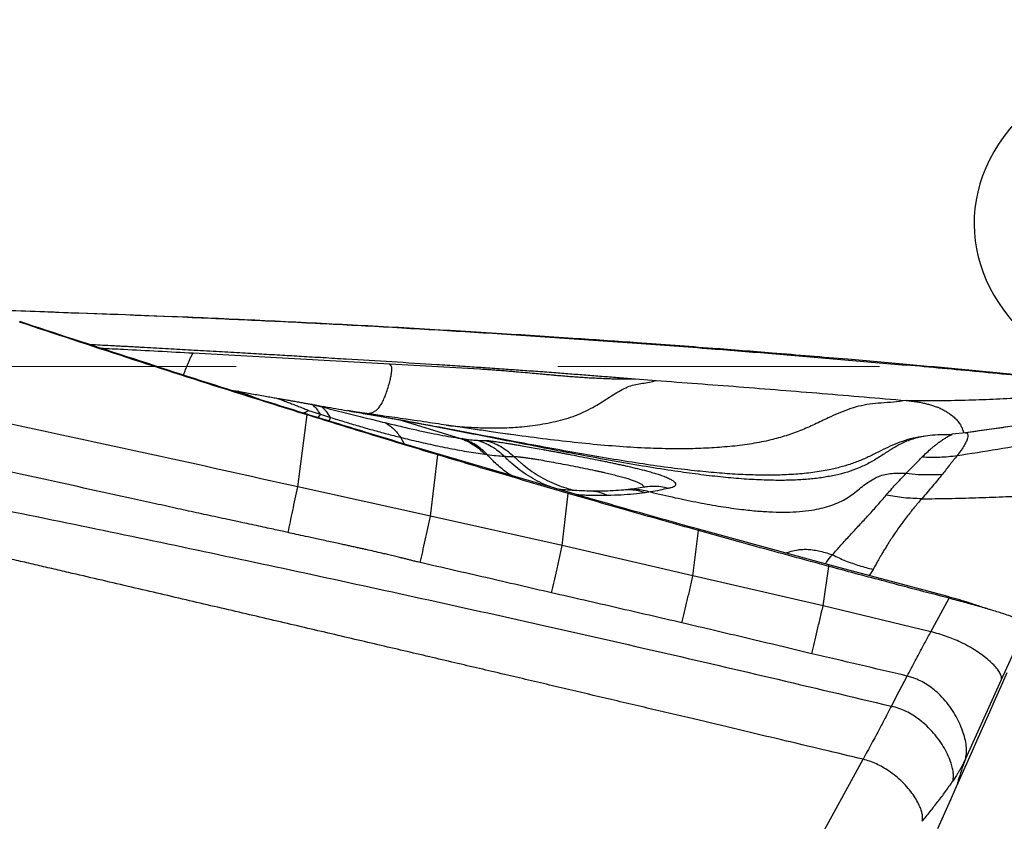
# Model space of a CAD drawing. Units: millimetres. Extents: x 15 to 204, y 6 to 291.
# Drawn here: x 61 to 69, y 214 to 220 of the extents above; entities that cross this region are included whole.
import ezdxf

# ---------------------------------------------------------------- set-up
doc = ezdxf.new("R2010")
doc.units = ezdxf.units.MM
doc.linetypes.add('CENTERX2', pattern=[20.32, 12.7, -2.54, 2.54, -2.54])
doc.layers.add('DÜNNE_LINIE', color=7, linetype='Continuous')
doc.styles.add('SLDTEXTSTYLE0', font='TXT', dxfattribs={"width": 0.75})
doc.dimstyles.new('SLDDIMSTYLE0', dxfattribs={"dimtxt": 3, "dimasz": 3, "dimexe": 0, "dimexo": 0.0625, "dimgap": 0.75, "dimtad": 1, "dimdec": 0, "dimrnd": 1e-09, "dimzin": 12, "dimdsep": 46, "dimtxsty": 'SLDTEXTSTYLE0', "dimsah": 1, "dimcen": 0.09, "dimadec": 0, "dimazin": 0, "dimtfac": 1, "dimtofl": 0, "dimtmove": 0, "dimatfit": 3, "dimfxl": 1, "dimtolj": 1, "dimtzin": 12, "dimarcsym": 0})

# ---------------------------------------------------------------- blocks, each defined once
blk = doc.blocks.new('*D4')
at = {"layer": 'DÜNNE_LINIE', "color": 7}
for p, q in [((51.2849, 218.4054), (51.2849, 180.7481)), ((91.2652, 201.7679), (91.2652, 180.7481)), ((51.2849, 181.7481), (91.2652, 181.7481))]:
    blk.add_line(p, q, dxfattribs=at)
for points in [[(51.2849, 181.7481), (54.2849, 180.9981), (54.2849, 182.4981)], [(91.2652, 181.7481), (88.2652, 182.4981), (88.2652, 180.9981)]]:
    blk.add_solid(points, dxfattribs=at)
at = {"layer": 'DÜNNE_LINIE', "color": 7, "insert": (69.0601, 185.6153), "char_height": 3, "attachment_point": 1, "style": 'SLDTEXTSTYLE0'}
blk.add_mtext('40', dxfattribs=at)

msp = doc.modelspace()

# ---------------------------------------------------------------- linework, layer by layer
at = {"color": 7, "linetype": 'Continuous', "lineweight": 30}
for p, q in [((64.9359, 217.948), (64.9381, 217.9512)), ((64.9359, 217.948), (66.005, 217.8747)), ((66.0077, 217.8796), (66.005, 217.8747)), ((62.5014, 217.7971), (64.0549, 217.712)), ((67.073, 217.7987), (67.0699, 217.7925)), ((67.0699, 217.7925), (68.1303, 217.7014)), ((64.0549, 217.712), (64.7656, 217.6712)), ((68.1341, 217.7087), (68.1303, 217.7014)), ((65.9936, 217.5919), (66.1565, 217.5796)), ((62.7879, 217.5059), (62.8531, 217.4944)), ((63.4423, 217.3891), (63.5176, 217.3706)), ((68.1311, 217.4218), (68.1768, 217.4214)), ((63.3274, 216.7388), (63.4008, 217.3079)), ((63.4008, 217.3079), (63.4005, 217.3131)), ((63.4122, 217.3436), (63.5062, 217.3141)), ((63.5062, 217.3141), (63.4863, 217.2866)), ((63.5062, 217.3141), (63.5854, 217.2885)), ((63.5762, 217.2588), (63.5854, 217.2885)), ((63.7366, 217.339), (63.7208, 217.3414)), ((63.7208, 217.3414), (63.803, 217.3285)), ((69.5833, 217.3051), (68.598, 217.1662)), ((64.1246, 217.2702), (64.6115, 217.1223)), ((64.1394, 217.1306), (64.1677, 217.0785)), ((64.6115, 217.1223), (64.627, 217.1201)), ((65.0308, 217.1503), (64.9698, 217.1588)), ((68.2691, 217.138), (68.2656, 217.1373)), ((68.2723, 217.1386), (68.267, 217.1377)), ((68.269, 217.1383), (68.267, 217.138)), ((68.6014, 217.1668), (68.494, 217.1568)), ((64.3754, 216.508), (64.432, 216.9924)), ((64.432, 216.9924), (64.4317, 216.9993)), ((65.462, 216.6969), (64.4317, 216.9993)), ((64.8039, 216.9968), (64.8217, 216.9945)), ((65.0341, 216.9796), (65.0905, 216.9276)), ((64.3754, 216.508), (63.3274, 216.7388)), ((65.3849, 216.7199), (65.3732, 216.7229)), ((65.4153, 216.2753), (65.4623, 216.6879)), ((65.4623, 216.6879), (65.462, 216.6969)), ((65.9381, 216.7181), (65.9012, 216.7144)), ((66.1111, 216.699), (66.0694, 216.6928)), ((65.4153, 216.2753), (64.3754, 216.508)), ((66.4478, 216.0361), (66.4916, 216.3943)), ((66.4916, 216.3943), (66.4913, 216.4046)), ((67.5195, 216.123), (66.4913, 216.4046)), ((66.4478, 216.0361), (65.4153, 216.2753)), ((67.4752, 215.7992), (67.52, 216.1115)), ((67.52, 216.1115), (67.5195, 216.123)), ((68.4709, 215.8719), (67.5195, 216.123)), ((67.4752, 215.7992), (66.4478, 216.0361)), ((67.87, 216.0877), (67.839, 216.0387)), ((68.3256, 215.5947), (67.4752, 215.7992)), ((68.3256, 215.5947), (68.4716, 215.8591)), ((68.4716, 215.8591), (68.4709, 215.8719)), ((68.884, 215.2177), (69.0826, 215.6552)), ((68.1865, 215.2307), (68.1377, 215.245)), ((68.5983, 214.5881), (68.884, 215.2177)), ((66.965, 213.0785), (67.7901, 214.5878))]:
    msp.add_line(p, q, dxfattribs=at)
at = {"color": 7, "linetype": 'Continuous', "lineweight": 30, "flags": 128}
msp.add_lwpolyline([(68.0139, 215.0068), (68.0758, 215.1259), (68.1377, 215.245)], dxfattribs=at)
at = {"color": 7, "linetype": 'Continuous', "lineweight": 30}
for centre, major_axis, ratio, start_param, end_param in [((70.7883, 218.8195), (2.1213, 0), 0.707107, 0, 4.133021), ((71.2463, 218.0271), (8.7982, 19.2391), 0.046131, 1.735657, 1.800664)]:
    msp.add_ellipse(centre, major_axis=major_axis, ratio=ratio, start_param=start_param, end_param=end_param, dxfattribs=at)
for points, knots in [([(60.8395, 218.14), (61.0399, 218.1332), (61.6414, 218.1127), (62.4339, 218.0816), (63.2168, 218.0455), (63.9812, 218.0067), (64.554, 217.9714), (64.9359, 217.948)], [0, 0, 0, 0, 0.146716, 0.440151, 0.580104, 0.720057, 1, 1, 1, 1]), ([(61.3538, 218.1214), (61.6814, 218.1103), (62.2261, 218.0918), (62.9873, 218.0581), (63.6378, 218.0262), (64.288, 217.9909), (64.7214, 217.9645), (64.9381, 217.9512)], [0, 0, 0, 0, 0.2740602, 0.4555331, 0.637006, 0.818503, 1, 1, 1, 1]), ([(63.4008, 217.3079), (63.2096, 217.3677), (62.7345, 217.5165), (61.9773, 217.7598), (61.4126, 217.9473), (61.1303, 218.0411)], [0, 0, 0, 0, 0.251875, 0.625923, 1, 1, 1, 1]), ([(63.4005, 217.3131), (63.2092, 217.3729), (62.7345, 217.5213), (61.9788, 217.7664), (61.4143, 217.9516), (61.132, 218.0442)], [0, 0, 0, 0, 0.252159, 0.626068, 1, 1, 1, 1]), ([(64.9381, 217.9512), (65.1376, 217.9385), (65.4942, 217.9158), (65.8507, 217.8906), (66.0077, 217.8796)], [0, 0, 0, 0, 0.559525, 1, 1, 1, 1]), ([(67.7901, 214.5878), (67.6848, 214.6129), (67.4702, 214.6641), (67.1419, 214.7423), (66.801, 214.8232), (66.4475, 214.907), (66.0814, 214.9935), (65.7103, 215.0811), (65.3347, 215.1697), (64.9549, 215.259), (64.564, 215.3509), (64.1619, 215.4452), (63.7486, 215.542), (63.3241, 215.6414), (62.8884, 215.7432), (62.4416, 215.8476), (61.9835, 215.9544), (61.6307, 216.0366), (61.3867, 216.0934), (61.2549, 216.1241), (61.1222, 216.155), (60.9886, 216.1861), (60.8542, 216.2174), (60.7254, 216.2473), (60.6063, 216.275), (60.3119, 216.3435), (59.8667, 216.447), (59.2669, 216.5864), (58.6976, 216.7186), (58.1284, 216.8508), (57.5566, 216.9835), (56.9804, 217.1172), (56.4143, 217.2488), (55.864, 217.3769), (55.3345, 217.5004), (54.8146, 217.6219), (54.3044, 217.7414), (53.9675, 217.8204), (53.8006, 217.8596)], [0, 0, 0, 0, 0.022593, 0.046083, 0.070471, 0.095756, 0.121939, 0.14902, 0.175375, 0.202528, 0.230478, 0.259227, 0.288774, 0.319118, 0.350261, 0.382201, 0.41494, 0.448476, 0.457838, 0.467261, 0.476744, 0.486287, 0.495891, 0.505555, 0.513903, 0.52142, 0.568668, 0.609344, 0.650019, 0.690694, 0.73137, 0.772592, 0.814203, 0.852731, 0.890575, 0.927734, 0.964209, 1, 1, 1, 1]), ([(53.8006, 217.8596), (54.1113, 217.8109), (54.7344, 217.7131), (55.6703, 217.5575), (56.6105, 217.3956), (57.3141, 217.2697), (57.7791, 217.1845), (58.0053, 217.1427), (58.2329, 217.1004), (58.4639, 217.057), (58.6981, 217.0127), (58.9356, 216.9674), (59.2451, 216.908), (59.6292, 216.8333), (60.0903, 216.7424), (60.7169, 216.6172), (61.4938, 216.4588), (62.4165, 216.2663), (63.3305, 216.0714), (64.2501, 215.8714), (65.1787, 215.6654), (66.1162, 215.453), (67.0625, 215.2336), (67.6957, 215.0826), (68.0139, 215.0068)], [0, 0, 0, 0, 0.065061, 0.130487, 0.196283, 0.262448, 0.278355, 0.294085, 0.310052, 0.326254, 0.342693, 0.359368, 0.376279, 0.407897, 0.440309, 0.473516, 0.540098, 0.604331, 0.668533, 0.733431, 0.799026, 0.865318, 0.932309, 1, 1, 1, 1]), ([(61.6787, 217.8652), (61.6819, 217.865), (61.7384, 217.8622), (61.8094, 217.8585), (61.8921, 217.8541), (61.9368, 217.8518), (61.9824, 217.8493), (62.0287, 217.8469), (62.0739, 217.8444), (62.1663, 217.8394), (62.3029, 217.8319), (62.4915, 217.8214), (62.6792, 217.8108), (62.8651, 217.8001), (63.0393, 217.7899), (63.2019, 217.7804), (63.3635, 217.7709), (63.5319, 217.761), (63.8887, 217.7397), (64.2153, 217.7197), (64.5076, 217.701), (64.588, 217.6958), (64.6651, 217.6907), (64.7383, 217.6859), (64.8089, 217.6811), (64.8816, 217.6762), (64.974, 217.6698), (65.0882, 217.6618), (65.2247, 217.652), (65.3603, 217.6419), (65.4917, 217.632), (65.6172, 217.6223), (65.7427, 217.6124), (65.8682, 217.6023), (65.9518, 217.5954), (65.9936, 217.5919)], [0, 0, 0, 0, 0.002231, 0.039202, 0.049354, 0.059701, 0.070243, 0.08098, 0.091912, 0.101598, 0.145218, 0.186836, 0.232586, 0.275641, 0.316002, 0.353669, 0.388642, 0.428309, 0.470669, 0.636658, 0.655286, 0.673913, 0.69254, 0.708921, 0.724821, 0.741663, 0.759449, 0.789128, 0.82111, 0.854385, 0.883504, 0.912626, 0.941749, 0.970874, 1, 1, 1, 1]), ([(61.7706, 217.8351), (61.8308, 217.8321), (62.0744, 217.8202), (62.318, 217.807), (62.5014, 217.7971)], [0, 0, 0, 0, 0.247018, 1, 1, 1, 1]), ([(66.005, 217.8747), (66.2009, 217.8602), (66.556, 217.8339), (66.9108, 217.8053), (67.0699, 217.7925)], [0, 0, 0, 0, 0.5518077, 1, 1, 1, 1]), ([(66.0077, 217.8796), (66.2064, 217.8651), (66.5616, 217.8393), (66.9166, 217.8111), (67.073, 217.7987)], [0, 0, 0, 0, 0.559565, 1, 1, 1, 1]), ([(62.4242, 217.6232), (62.4254, 217.6256), (62.4312, 217.6377), (62.4424, 217.6659), (62.4574, 217.7037), (62.4726, 217.7409), (62.4875, 217.7745), (62.4968, 217.7896), (62.5014, 217.7971)], [0, 0, 0, 0, 0.046803, 0.237163, 0.429849, 0.622383, 0.812629, 1, 1, 1, 1]), ([(67.073, 217.7987), (67.2717, 217.7825), (67.6255, 217.7536), (67.9791, 217.7224), (68.1341, 217.7087)], [0, 0, 0, 0, 0.561653, 1, 1, 1, 1]), ([(63.8616, 217.3192), (63.868, 217.3189), (63.8829, 217.3182), (63.9051, 217.3223), (63.9285, 217.3313), (63.9505, 217.3466), (63.9709, 217.3683), (63.9898, 217.3968), (64.0075, 217.4318), (64.0249, 217.4753), (64.0409, 217.5232), (64.0537, 217.5689), (64.0631, 217.6094), (64.0691, 217.643), (64.0712, 217.6673), (64.0702, 217.6823), (64.0668, 217.6905), (64.0616, 217.6979), (64.0571, 217.7073), (64.0549, 217.712)], [0, 0, 0, 0, 0.06784, 0.158759, 0.244473, 0.324914, 0.400212, 0.464542, 0.525532, 0.584144, 0.641416, 0.697741, 0.744133, 0.790502, 0.837923, 0.875297, 0.915054, 0.956835, 1, 1, 1, 1]), ([(64.7656, 217.6712), (64.7768, 217.6706), (64.8, 217.6691), (64.8362, 217.6667), (64.8749, 217.6639), (64.9161, 217.6607), (64.9599, 217.6572), (65.0062, 217.6533), (65.0608, 217.6486), (65.1242, 217.6429), (65.1914, 217.6369), (65.2516, 217.6314), (65.2954, 217.6275), (65.3255, 217.6248), (65.3437, 217.6231), (65.3551, 217.6221), (65.3608, 217.6216), (65.3627, 217.6214), (65.3635, 217.6214), (65.3638, 217.6213), (65.3639, 217.6213), (65.3639, 217.6213), (65.383, 217.6197), (65.4204, 217.6166), (65.4754, 217.6122), (65.5282, 217.6083), (65.5789, 217.6048), (65.6273, 217.6018), (65.677, 217.5991), (65.7281, 217.5966), (65.7809, 217.5946), (65.8292, 217.5932), (65.8731, 217.5924), (65.9024, 217.5921), (65.921, 217.592), (65.9291, 217.5919), (65.9371, 217.5919), (65.9452, 217.5919), (65.9562, 217.5919), (65.9688, 217.592), (65.9812, 217.592), (65.9886, 217.592), (65.9922, 217.592), (65.9932, 217.592), (65.9935, 217.5919), (65.9936, 217.5919)], [0, 0, 0, 0, 0.0272106, 0.0564987, 0.0878726, 0.1213392, 0.1569041, 0.1945723, 0.2343478, 0.2901929, 0.3495979, 0.3985694, 0.4371061, 0.4568235, 0.4719949, 0.4815851, 0.4846895, 0.4858396, 0.4863038, 0.4865, 0.4865847, 0.4866217, 0.4866506, 0.5330777, 0.5776832, 0.6204836, 0.6614974, 0.7007457, 0.7382529, 0.782106, 0.8250523, 0.8671432, 0.9002103, 0.9330097, 0.9396978, 0.9463835, 0.9530673, 0.9597492, 0.9664297, 0.9806728, 0.9910148, 0.9974561, 0.9992144, 0.9997285, 1, 1, 1, 1]), ([(69.8765, 217.5305), (69.6783, 217.5511), (69.2883, 217.5916), (68.7062, 217.6485), (68.3222, 217.6837), (68.1303, 217.7014)], [0, 0, 0, 0, 0.340709, 0.670351, 1, 1, 1, 1]), ([(68.1341, 217.7087), (68.4251, 217.6821), (69.0078, 217.629), (69.5899, 217.5696), (69.8812, 217.5398)], [0, 0, 0, 0, 0.499422, 1, 1, 1, 1]), ([(64.5012, 217.2266), (64.5123, 217.2252), (64.5719, 217.2179), (64.6794, 217.21), (64.8217, 217.2038), (64.9597, 217.2048), (65.0788, 217.212), (65.1792, 217.2231), (65.2618, 217.2356), (65.3429, 217.2513), (65.4232, 217.2705), (65.5027, 217.2953), (65.5815, 217.3278), (65.6534, 217.3643), (65.7181, 217.4027), (65.7762, 217.4403), (65.8334, 217.4769), (65.8896, 217.5095), (65.9446, 217.5354), (65.9977, 217.5504), (66.05, 217.5578), (66.1031, 217.5641), (66.1387, 217.5745), (66.1565, 217.5796)], [0, 0, 0, 0, 0.018926, 0.101687, 0.18116, 0.25695, 0.328856, 0.373738, 0.417473, 0.460297, 0.502609, 0.545308, 0.589413, 0.635587, 0.673582, 0.71304, 0.753472, 0.794447, 0.835725, 0.876624, 0.917857, 0.959028, 1, 1, 1, 1]), ([(66.1565, 217.5796), (66.3741, 217.5634), (66.8113, 217.5308), (67.4694, 217.4778), (67.9099, 217.4405), (68.1311, 217.4218)], [0, 0, 0, 0, 0.330502, 0.663861, 1, 1, 1, 1]), ([(68.1768, 217.4214), (68.2521, 217.4212), (68.403, 217.4208), (68.6257, 217.4252), (68.8454, 217.4331), (69.0613, 217.4451), (69.2731, 217.4608), (69.4801, 217.4803), (69.6823, 217.5032), (69.8116, 217.5214), (69.8765, 217.5305)], [0, 0, 0, 0, 0.123197, 0.246846, 0.370953, 0.495554, 0.620715, 0.7465, 0.872929, 1, 1, 1, 1]), ([(62.8531, 217.4944), (62.8729, 217.4909), (62.9099, 217.4844), (62.9647, 217.4747), (63.0177, 217.4653), (63.07, 217.4561), (63.1177, 217.4477), (63.1467, 217.4426), (63.1602, 217.4402)], [0, 0, 0, 0, 0.185942, 0.347982, 0.524025, 0.703692, 0.862334, 1, 1, 1, 1]), ([(62.9188, 217.4644), (62.917, 217.4652), (62.8951, 217.4749), (62.8732, 217.4852), (62.8532, 217.4947)], [0, 0, 0, 0, 0.081432, 1, 1, 1, 1]), ([(63.0151, 217.4342), (63.0138, 217.4347), (62.9605, 217.4554), (62.9062, 217.4752), (62.8532, 217.4946)], [0, 0, 0, 0, 0.0242181, 1, 1, 1, 1]), ([(63.16, 217.4395), (63.1709, 217.436), (63.1952, 217.4284), (63.2326, 217.4136), (63.2706, 217.399), (63.3067, 217.3857), (63.3431, 217.3716), (63.3783, 217.3576), (63.4011, 217.3482), (63.4122, 217.3436)], [0, 0, 0, 0, 0.13071, 0.291288, 0.429154, 0.576668, 0.724868, 0.865919, 1, 1, 1, 1]), ([(63.1602, 217.4402), (63.1676, 217.4389), (63.1842, 217.436), (63.2109, 217.4313), (63.2421, 217.4258), (63.2764, 217.4197), (63.3138, 217.4131), (63.3511, 217.4066), (63.3866, 217.4003), (63.4083, 217.3965), (63.4184, 217.3947)], [0, 0, 0, 0, 0.08243, 0.183018, 0.301781, 0.438727, 0.57733, 0.734269, 0.875145, 1, 1, 1, 1]), ([(63.4184, 217.3947), (63.4222, 217.394), (63.4277, 217.3931), (63.4342, 217.3919), (63.4389, 217.3911), (63.4414, 217.3907), (63.4425, 217.3904)], [0, 0, 0, 0, 0.541995, 0.800392, 0.904652, 1, 1, 1, 1]), ([(63.5062, 217.3141), (63.4971, 217.328), (63.479, 217.356), (63.4545, 217.3781), (63.4423, 217.3891)], [0, 0, 0, 0, 0.497832, 1, 1, 1, 1]), ([(63.4425, 217.3904), (63.4752, 217.3847), (63.5407, 217.3731), (63.6304, 217.3573), (63.714, 217.3426), (63.791, 217.329), (63.8614, 217.3166), (63.9282, 217.3048), (63.9889, 217.2941), (64.0409, 217.2849), (64.081, 217.2779), (64.1102, 217.2727), (64.1198, 217.271), (64.1246, 217.2702)], [0, 0, 0, 0, 0.081834, 0.164275, 0.247551, 0.331885, 0.417492, 0.504575, 0.604393, 0.703494, 0.802227, 0.900945, 1, 1, 1, 1]), ([(63.5854, 217.2885), (63.5754, 217.3042), (63.5555, 217.3356), (63.5303, 217.3589), (63.5176, 217.3706)], [0, 0, 0, 0, 0.5, 1, 1, 1, 1]), ([(63.5176, 217.3706), (63.5768, 217.356), (63.6949, 217.327), (63.8618, 217.2849), (63.9652, 217.2594), (64.0168, 217.2467)], [0, 0, 0, 0, 0.3347798, 0.6679699, 1, 1, 1, 1]), ([(68.1311, 217.4218), (68.0976, 217.4171), (68.0317, 217.4077), (67.935, 217.4021), (67.8431, 217.3937), (67.7565, 217.3775), (67.6738, 217.3522), (67.594, 217.3204), (67.5061, 217.2801), (67.4088, 217.2325), (67.2984, 217.183), (67.1825, 217.1418), (67.0541, 217.1062), (66.9121, 217.0784), (66.756, 217.0586), (66.5934, 217.0458), (66.4241, 217.0395), (66.248, 217.0395), (66.0521, 217.0458), (65.8357, 217.0592), (65.5981, 217.0803), (65.3515, 217.1079), (65.1614, 217.1319), (65.0535, 217.1471), (65.0308, 217.1503)], [0, 0, 0, 0, 0.034421, 0.067803, 0.099821, 0.130434, 0.160067, 0.189089, 0.21772, 0.256661, 0.295306, 0.333947, 0.372852, 0.419854, 0.468142, 0.518179, 0.570158, 0.624191, 0.680372, 0.750656, 0.823952, 0.900102, 0.978955, 1, 1, 1, 1]), ([(68.1311, 217.4218), (68.1452, 217.4205), (68.1728, 217.4178), (68.2126, 217.4122), (68.2498, 217.4056), (68.2845, 217.398), (68.3167, 217.3895), (68.3464, 217.3802), (68.3739, 217.3702), (68.4021, 217.3584), (68.43, 217.3446), (68.4569, 217.329), (68.4846, 217.3101), (68.5113, 217.2879), (68.5257, 217.2722), (68.5331, 217.2641)], [0, 0, 0, 0, 0.0636485, 0.124195, 0.1825405, 0.2395546, 0.2960383, 0.3526916, 0.4100936, 0.4686954, 0.5492287, 0.6329384, 0.7200042, 0.8567148, 1, 1, 1, 1]), ([(70.3284, 217.4145), (70.311, 217.4119), (70.2796, 217.407), (70.2367, 217.4004), (70.2013, 217.395), (70.1708, 217.3904), (70.1391, 217.3856), (70.106, 217.3807), (70.0687, 217.3751), (70.0303, 217.3694), (69.9934, 217.364), (69.9601, 217.3592), (69.9283, 217.3545), (69.8952, 217.3498), (69.864, 217.3453), (69.8338, 217.3409), (69.8025, 217.3364), (69.7645, 217.331), (69.7125, 217.3236), (69.6445, 217.3138), (69.5586, 217.3016), (69.4592, 217.2874), (69.3464, 217.2714), (69.2202, 217.2535), (69.0805, 217.2337), (68.9274, 217.2121), (68.767, 217.1895), (68.6576, 217.1741), (68.6036, 217.1666)], [0, 0, 0, 0, 0.032668, 0.05913, 0.081522, 0.101096, 0.120108, 0.146573, 0.170442, 0.195166, 0.223608, 0.244589, 0.264662, 0.285027, 0.305267, 0.319689, 0.336875, 0.358137, 0.383499, 0.423716, 0.471269, 0.52617, 0.588425, 0.658035, 0.735002, 0.819321, 0.910989, 1, 1, 1, 1]), ([(63.4122, 217.3436), (63.4012, 217.336), (63.3876, 217.3266), (63.3746, 217.3227), (63.3721, 217.322)], [0, 0, 0, 0, 0.806942, 1, 1, 1, 1]), ([(64.4317, 216.9993), (64.3361, 217.0279), (64.145, 217.0852), (63.8776, 217.1663), (63.6294, 217.2422), (63.4768, 217.2895), (63.4005, 217.3131)], [0, 0, 0, 0, 0.2776802, 0.5553632, 0.7776806, 1, 1, 1, 1]), ([(64.432, 216.9924), (64.2391, 217.0507), (63.895, 217.1547), (63.5516, 217.2611), (63.4008, 217.3079)], [0, 0, 0, 0, 0.560627, 1, 1, 1, 1]), ([(63.5854, 217.2885), (63.6225, 217.2768), (63.6983, 217.253), (63.8095, 217.2196), (63.921, 217.1877), (64.0321, 217.1575), (64.1033, 217.1396), (64.1394, 217.1306)], [0, 0, 0, 0, 0.185151, 0.377792, 0.577852, 0.785267, 1, 1, 1, 1]), ([(64.0046, 217.2989), (63.9873, 217.3013), (63.898, 217.3137), (63.8086, 217.3277), (63.7366, 217.339)], [0, 0, 0, 0, 0.193152, 1, 1, 1, 1]), ([(64.0051, 217.299), (63.9924, 217.3007), (63.9697, 217.3038), (63.9398, 217.308), (63.9172, 217.3112), (63.8954, 217.3143), (63.8693, 217.318), (63.8361, 217.3229), (63.8121, 217.3265), (63.7996, 217.3284)], [0, 0, 0, 0, 0.1843754, 0.3272836, 0.4343433, 0.513119, 0.6444775, 0.8137095, 1, 1, 1, 1]), ([(64.1811, 217.2741), (64.181, 217.2742), (64.1223, 217.2828), (64.0634, 217.2908), (64.0046, 217.2989)], [0, 0, 0, 0, 0.001988, 1, 1, 1, 1]), ([(65.0038, 217.1538), (64.9778, 217.1574), (64.9286, 217.1642), (64.8583, 217.1742), (64.7927, 217.1836), (64.7283, 217.193), (64.6616, 217.2028), (64.592, 217.2131), (64.5171, 217.2242), (64.4353, 217.2364), (64.3438, 217.2501), (64.2585, 217.2628), (64.2035, 217.2708), (64.1824, 217.2738)], [0, 0, 0, 0, 0.096883, 0.183269, 0.259816, 0.337872, 0.419243, 0.50391, 0.591856, 0.692365, 0.801646, 0.923762, 1, 1, 1, 1]), ([(63.3274, 216.7388), (62.9381, 216.8259), (62.1601, 217.0001), (61.3804, 217.1669), (60.9908, 217.2502)], [0, 0, 0, 0, 0.500248, 1, 1, 1, 1]), ([(64.0168, 217.2467), (64.0285, 217.2396), (64.052, 217.2254), (64.0842, 217.1981), (64.1139, 217.1669), (64.1309, 217.1426), (64.1394, 217.1306)], [0, 0, 0, 0, 0.248572, 0.498992, 0.749921, 1, 1, 1, 1]), ([(64.0168, 217.2467), (64.0579, 217.2368), (64.1401, 217.2169), (64.2527, 217.1911), (64.357, 217.1685), (64.4517, 217.1495), (64.5378, 217.1338), (64.5869, 217.1261), (64.6115, 217.1223)], [0, 0, 0, 0, 0.167238, 0.334209, 0.500924, 0.667435, 0.833795, 1, 1, 1, 1]), ([(64.2214, 217.2443), (64.2214, 217.2443), (64.2215, 217.2443), (64.2205, 217.2446), (64.2183, 217.2451), (64.2145, 217.2461), (64.2095, 217.2474), (64.2034, 217.249), (64.1968, 217.2507), (64.1858, 217.2536), (64.1697, 217.258), (64.1503, 217.2634), (64.1351, 217.2677), (64.128, 217.2697)], [0, 0, 0, 0, 0.043113, 0.112827, 0.176791, 0.252069, 0.345729, 0.424028, 0.512183, 0.615516, 0.736753, 0.876568, 1, 1, 1, 1]), ([(68.267, 217.1377), (68.2396, 217.1336), (68.1836, 217.1252), (68.1025, 217.1006), (68.0243, 217.0692), (67.9481, 217.0329), (67.8715, 216.9943), (67.7914, 216.9562), (67.7067, 216.9232), (67.6168, 216.8957), (67.5125, 216.871), (67.3926, 216.8513), (67.2561, 216.8377), (67.1117, 216.8312), (66.9596, 216.8312), (66.7999, 216.8374), (66.6327, 216.8492), (66.4477, 216.8673), (66.2444, 216.8922), (66.0221, 216.9241), (65.7905, 216.9612), (65.5498, 217.0028), (65.3004, 217.0481), (65.0263, 217.0994), (64.7267, 217.1564), (64.4258, 217.2136), (64.2295, 217.2497), (64.142, 217.2657)], [0, 0, 0, 0, 0.0202376, 0.0413646, 0.0615249, 0.0811797, 0.1020534, 0.123074, 0.1446188, 0.1669139, 0.1900524, 0.2209068, 0.2534014, 0.2876441, 0.3236974, 0.3615912, 0.4013358, 0.4429259, 0.4937507, 0.546999, 0.6025983, 0.6604669, 0.7205195, 0.7826679, 0.8584814, 0.9369292, 1, 1, 1, 1]), ([(65.5948, 216.9848), (65.5, 217.0027), (65.3066, 217.0393), (65.0109, 217.0972), (64.7037, 217.1573), (64.417, 217.2131), (64.2326, 217.2476), (64.1544, 217.2623)], [0, 0, 0, 0, 0.197177, 0.40272, 0.616224, 0.837281, 1, 1, 1, 1]), ([(68.5329, 216.9862), (68.6398, 217.0032), (68.8537, 217.0373), (69.1735, 217.0928), (69.4931, 217.1492), (69.7066, 217.1857), (69.8133, 217.2039)], [0, 0, 0, 0, 0.249712, 0.499756, 0.74995, 1, 1, 1, 1]), ([(68.5331, 217.2641), (68.5407, 217.2546), (68.5561, 217.2352), (68.5698, 217.2097), (68.5789, 217.188), (68.5835, 217.1725), (68.5845, 217.1672), (68.5849, 217.1652)], [0, 0, 0, 0, 0.215902, 0.437001, 0.659037, 0.877495, 1, 1, 1, 1]), ([(64.1394, 217.1306), (64.1625, 217.1249), (64.2106, 217.1132), (64.2825, 217.0963), (64.3572, 217.0793), (64.4337, 217.0627), (64.5106, 217.0469), (64.5872, 217.032), (64.6625, 217.0184), (64.7362, 217.0063), (64.781, 217.0001), (64.8039, 216.9968)], [0, 0, 0, 0, 0.083694, 0.174527, 0.272496, 0.377594, 0.489823, 0.607001, 0.731089, 0.862095, 1, 1, 1, 1]), ([(64.6115, 217.1223), (64.6294, 217.1157), (64.6655, 217.1024), (64.7158, 217.0734), (64.7629, 217.0389), (64.7903, 217.0108), (64.8039, 216.9968)], [0, 0, 0, 0, 0.249024, 0.499965, 0.750924, 1, 1, 1, 1]), ([(64.627, 217.1201), (64.6495, 217.117), (64.6938, 217.111), (64.7273, 217.1084), (64.7438, 217.1072)], [0, 0, 0, 0, 0.5052509, 1, 1, 1, 1]), ([(64.8217, 216.9945), (64.8079, 217.0085), (64.7801, 217.0367), (64.7325, 217.0713), (64.6816, 217.1002), (64.6452, 217.1135), (64.627, 217.1201)], [0, 0, 0, 0, 0.249041, 0.5, 0.750959, 1, 1, 1, 1]), ([(68.2656, 217.1373), (68.2505, 217.1344), (68.2181, 217.1283), (68.1705, 217.1135), (68.116, 217.092), (68.0583, 217.0629), (67.9911, 217.0222), (67.9199, 216.9753), (67.8401, 216.9256), (67.7823, 216.9), (67.7529, 216.887)], [0, 0, 0, 0, 0.079998, 0.171718, 0.259221, 0.385297, 0.507945, 0.669572, 0.832207, 1, 1, 1, 1]), ([(68.2572, 216.9759), (68.2694, 216.9878), (68.2945, 217.0122), (68.3226, 217.037), (68.3418, 217.0531), (68.3519, 217.0614), (68.362, 217.0695), (68.3721, 217.0774), (68.3821, 217.0851), (68.3938, 217.0937), (68.4068, 217.1029), (68.4208, 217.1125), (68.4341, 217.1213), (68.4468, 217.1292), (68.4594, 217.1365), (68.474, 217.1443), (68.4843, 217.1498), (68.4873, 217.1514), (68.4877, 217.1516)], [0, 0, 0, 0, 0.133885, 0.274583, 0.312527, 0.350917, 0.389748, 0.429017, 0.468719, 0.508852, 0.568768, 0.628487, 0.688018, 0.74737, 0.806558, 0.874717, 0.983744, 1, 1, 1, 1]), ([(68.4877, 217.152), (68.467, 217.1514), (68.416, 217.15), (68.341, 217.1486), (68.2894, 217.1407), (68.2656, 217.1371)], [0, 0, 0, 0, 0.267807, 0.662993, 1, 1, 1, 1]), ([(68.4877, 217.1516), (68.4904, 217.153), (68.4951, 217.1555), (68.4944, 217.1554), (68.4941, 217.1553)], [0, 0, 0, 0, 0.572874, 1, 1, 1, 1]), ([(68.598, 217.1662), (68.6014, 217.1664), (68.6082, 217.1669), (68.6156, 217.1594), (68.6185, 217.1458), (68.616, 217.1259), (68.6074, 217.1), (68.5912, 217.068), (68.5673, 217.0306), (68.5443, 217.001), (68.5329, 216.9862)], [0, 0, 0, 0, 0.122793, 0.246966, 0.372402, 0.498718, 0.625222, 0.751038, 0.875764, 1, 1, 1, 1]), ([(64.7438, 217.1072), (64.7566, 217.1064), (64.782, 217.1049), (64.7998, 217.1054), (64.8086, 217.1057)], [0, 0, 0, 0, 0.504821, 1, 1, 1, 1]), ([(64.7438, 217.1072), (64.7635, 217.1009), (64.8031, 217.0884), (64.8588, 217.0596), (64.9111, 217.0246), (64.9417, 216.9957), (64.9569, 216.9814)], [0, 0, 0, 0, 0.248767, 0.499737, 0.750839, 1, 1, 1, 1]), ([(64.8086, 217.1057), (64.8103, 217.1057), (64.8138, 217.1057), (64.8205, 217.1054), (64.8283, 217.1048), (64.8371, 217.1039), (64.8472, 217.1028), (64.8583, 217.1015), (64.8707, 217.0999), (64.8914, 217.097), (64.9231, 217.0924), (64.9589, 217.0868), (64.9856, 217.0824), (65.0007, 217.08), (65.0164, 217.0774), (65.0326, 217.0747), (65.0493, 217.0719), (65.0666, 217.069), (65.0969, 217.0638), (65.1414, 217.0561), (65.2019, 217.0455), (65.2544, 217.036), (65.2975, 217.0282), (65.3305, 217.0222), (65.364, 217.016), (65.3982, 217.0096), (65.433, 217.0031), (65.4841, 216.9934), (65.5519, 216.9805), (65.6343, 216.9644), (65.7012, 216.9511), (65.7525, 216.9406), (65.7901, 216.9328), (65.8271, 216.9251), (65.8633, 216.9173), (65.8988, 216.9095), (65.9491, 216.8983), (66.0116, 216.8836), (66.0665, 216.8697), (66.1026, 216.8599), (66.1235, 216.854), (66.1435, 216.8481), (66.1627, 216.8422), (66.1809, 216.8363), (66.2001, 216.8297), (66.2195, 216.8226), (66.2385, 216.815), (66.2553, 216.8075), (66.27, 216.8002), (66.2824, 216.793), (66.2926, 216.7859), (66.3027, 216.7772), (66.3103, 216.7671), (66.3122, 216.7563), (66.307, 216.7468), (66.295, 216.7388), (66.2769, 216.7321), (66.2595, 216.7291), (66.2508, 216.7275)], [0, 0, 0, 0, 0.011989, 0.023934, 0.03585, 0.047754, 0.059665, 0.071599, 0.083576, 0.095613, 0.127061, 0.158072, 0.166914, 0.175765, 0.184633, 0.193529, 0.202463, 0.211443, 0.220479, 0.248458, 0.275865, 0.30299, 0.316536, 0.330113, 0.34375, 0.357475, 0.371314, 0.385291, 0.418139, 0.45093, 0.482057, 0.497479, 0.51285, 0.528209, 0.543592, 0.559033, 0.57457, 0.611111, 0.647457, 0.659618, 0.671828, 0.684105, 0.696469, 0.708936, 0.721526, 0.738135, 0.7546, 0.770972, 0.787302, 0.803643, 0.820044, 0.836557, 0.866057, 0.894303, 0.921556, 0.948079, 0.974138, 1, 1, 1, 1]), ([(64.8086, 217.1057), (64.8294, 217.0998), (64.8712, 217.0878), (64.9303, 217.0591), (64.9857, 217.0238), (65.018, 216.9943), (65.0341, 216.9796)], [0, 0, 0, 0, 0.24902, 0.500165, 0.751226, 1, 1, 1, 1]), ([(65.4623, 216.6879), (65.2696, 216.7442), (64.9258, 216.8445), (64.5828, 216.9472), (64.432, 216.9924)], [0, 0, 0, 0, 0.560582, 1, 1, 1, 1]), ([(64.8217, 216.9945), (64.8469, 216.9915), (64.8973, 216.9855), (64.937, 216.9827), (64.9569, 216.9814)], [0, 0, 0, 0, 0.4997841, 1, 1, 1, 1]), ([(65.0186, 216.827), (65.0068, 216.8341), (64.9643, 216.8597), (64.8972, 216.915), (64.8469, 216.968), (64.8217, 216.9945)], [0, 0, 0, 0, 0.160137, 0.578636, 1, 1, 1, 1]), ([(64.9569, 216.9814), (64.9716, 216.9806), (65.0009, 216.9791), (65.0231, 216.9794), (65.0341, 216.9796)], [0, 0, 0, 0, 0.4997207, 1, 1, 1, 1]), ([(65.3691, 216.7241), (65.3439, 216.7326), (65.2931, 216.7498), (65.2196, 216.7841), (65.1482, 216.8244), (65.0803, 216.8709), (65.0158, 216.9228), (64.9765, 216.9618), (64.9569, 216.9814)], [0, 0, 0, 0, 0.162934, 0.329435, 0.496493, 0.664011, 0.831881, 1, 1, 1, 1]), ([(65.0341, 216.9796), (65.0408, 216.9792), (65.0508, 216.9786), (65.0691, 216.977), (65.0793, 216.9759), (65.0847, 216.9754), (65.0875, 216.9751), (65.0889, 216.9749), (65.0896, 216.9748), (65.09, 216.9748), (65.0902, 216.9748), (65.0903, 216.9747), (65.0903, 216.9747), (65.0903, 216.9747), (65.0903, 216.9747), (65.0903, 216.9747), (65.0907, 216.9747), (65.0919, 216.9745), (65.0947, 216.9742), (65.0997, 216.9736), (65.1073, 216.9726), (65.118, 216.9711), (65.132, 216.9691), (65.1497, 216.9666), (65.1716, 216.9634), (65.1984, 216.9594), (65.2384, 216.953), (65.2937, 216.9434), (65.3647, 216.9304), (65.44, 216.916), (65.5177, 216.9009), (65.5959, 216.8853), (65.6557, 216.8728), (65.6972, 216.8638), (65.7218, 216.8583), (65.746, 216.8528), (65.7697, 216.8473), (65.7929, 216.8417), (65.8241, 216.8341), (65.862, 216.8244), (65.9045, 216.8128), (65.9428, 216.8015), (65.9763, 216.7905), (66.0044, 216.7798), (66.024, 216.7706), (66.0373, 216.763), (66.0462, 216.7568), (66.0526, 216.7509), (66.0562, 216.7456), (66.0573, 216.7411), (66.0567, 216.7377), (66.0552, 216.7359), (66.0546, 216.7352)], [0, 0, 0, 0, 0.05482, 0.081813, 0.095278, 0.102006, 0.10537, 0.107051, 0.107891, 0.108311, 0.108522, 0.108627, 0.108679, 0.108705, 0.108719, 0.108725, 0.108732, 0.110023, 0.113838, 0.119903, 0.129583, 0.142184, 0.157684, 0.176051, 0.197239, 0.221237, 0.248109, 0.296944, 0.346094, 0.395554, 0.445164, 0.494458, 0.543435, 0.5598, 0.576212, 0.59267, 0.609172, 0.62571, 0.642277, 0.677761, 0.713248, 0.748657, 0.783936, 0.818998, 0.853764, 0.876861, 0.899946, 0.922997, 0.946903, 0.968015, 0.986329, 1, 1, 1, 1]), ([(66.3046, 216.8637), (66.2292, 216.8753), (66.0747, 216.8989), (65.8382, 216.9398), (65.6771, 216.9696), (65.5948, 216.9848)], [0, 0, 0, 0, 0.317715, 0.651229, 1, 1, 1, 1]), ([(68.1303, 216.8466), (68.1529, 216.8696), (68.1977, 216.9153), (68.2375, 216.9558), (68.2572, 216.9759)], [0, 0, 0, 0, 0.5028158, 1, 1, 1, 1]), ([(68.2572, 216.9759), (68.3034, 216.9744), (68.3956, 216.9715), (68.4871, 216.9813), (68.5329, 216.9862)], [0, 0, 0, 0, 0.499956, 1, 1, 1, 1]), ([(68.5329, 216.9862), (68.5148, 216.9634), (68.4787, 216.9179), (68.4377, 216.8656), (68.4171, 216.8395)], [0, 0, 0, 0, 0.499261, 1, 1, 1, 1]), ([(63.2514, 216.3784), (63.2358, 216.3819), (63.2021, 216.3893), (63.1478, 216.4012), (63.0862, 216.4146), (63.0177, 216.4295), (62.9465, 216.4447), (62.8654, 216.4621), (62.7806, 216.4804), (62.6911, 216.4997), (62.6081, 216.5177), (62.5264, 216.5355), (62.4441, 216.5534), (62.359, 216.572), (62.2709, 216.5914), (62.1799, 216.6113), (61.7297, 216.7104), (61.3097, 216.8023), (60.921, 216.8873)], [0, 0, 0, 0, 0.020113, 0.043391, 0.069834, 0.099443, 0.131598, 0.161408, 0.203761, 0.240626, 0.276537, 0.310573, 0.345864, 0.38241, 0.420211, 0.459266, 0.499575, 1, 1, 1, 1]), ([(65.0905, 216.9276), (65.0938, 216.9246), (65.0986, 216.9202), (65.1056, 216.9147), (65.109, 216.912), (65.1109, 216.9106), (65.1115, 216.9101), (65.1117, 216.91)], [0, 0, 0, 0, 0.516167, 0.755851, 0.919287, 0.969983, 1, 1, 1, 1]), ([(65.1117, 216.91), (65.1329, 216.8935), (65.1754, 216.8607), (65.2436, 216.8181), (65.3146, 216.7806), (65.3884, 216.7493), (65.4586, 216.7252), (65.5048, 216.7146), (65.5251, 216.7099)], [0, 0, 0, 0, 0.173156, 0.346298, 0.519381, 0.692374, 0.86528, 1, 1, 1, 1]), ([(67.7529, 216.887), (67.7245, 216.8764), (67.6663, 216.8546), (67.5733, 216.831), (67.474, 216.8126), (67.3682, 216.7999), (67.2562, 216.7924), (67.1293, 216.7897), (66.9869, 216.7928), (66.8281, 216.8023), (66.6609, 216.8176), (66.4854, 216.8381), (66.3658, 216.855), (66.3046, 216.8637)], [0, 0, 0, 0, 0.0623137, 0.1277522, 0.1966943, 0.2694193, 0.3461242, 0.4269395, 0.5294477, 0.6380412, 0.7527101, 0.8733953, 1, 1, 1, 1]), ([(66.1111, 216.699), (66.1762, 216.6837), (66.303, 216.6539), (66.4888, 216.6155), (66.6644, 216.5842), (66.8197, 216.562), (66.9557, 216.548), (67.0733, 216.5406), (67.1838, 216.5391), (67.2872, 216.5436), (67.3784, 216.5539), (67.4581, 216.5691), (67.5271, 216.5881), (67.5908, 216.612), (67.6491, 216.641), (67.7017, 216.6756), (67.7499, 216.7139), (67.7973, 216.7526), (67.8475, 216.7889), (67.8989, 216.8169), (67.9519, 216.8357), (68.006, 216.846), (68.0664, 216.849), (68.1083, 216.8474), (68.1303, 216.8466)], [0, 0, 0, 0, 0.094974, 0.184684, 0.269016, 0.34789, 0.407038, 0.462684, 0.514876, 0.563709, 0.609337, 0.645084, 0.678957, 0.711203, 0.742134, 0.772144, 0.801706, 0.831049, 0.860353, 0.890237, 0.91389, 0.939616, 0.968265, 1, 1, 1, 1]), ([(67.9731, 216.6735), (67.9849, 216.6872), (68.0093, 216.7157), (68.0477, 216.7584), (68.0885, 216.8027), (68.1161, 216.8317), (68.1303, 216.8466)], [0, 0, 0, 0, 0.226866, 0.469412, 0.727276, 1, 1, 1, 1]), ([(68.1303, 216.8466), (68.1621, 216.8434), (68.2257, 216.8371), (68.3216, 216.8347), (68.3853, 216.8379), (68.4171, 216.8395)], [0, 0, 0, 0, 0.333212, 0.666788, 1, 1, 1, 1]), ([(68.4171, 216.8395), (68.3921, 216.8084), (68.3417, 216.746), (68.283, 216.6788), (68.2535, 216.645)], [0, 0, 0, 0, 0.497562, 1, 1, 1, 1]), ([(63.2514, 216.3784), (63.2572, 216.4062), (63.2689, 216.462), (63.2878, 216.5514), (63.3072, 216.6437), (63.3207, 216.7072), (63.3274, 216.7388)], [0, 0, 0, 0, 0.249377, 0.499986, 0.750603, 1, 1, 1, 1]), ([(66.0598, 216.736), (66.0414, 216.7327), (66.0043, 216.726), (65.9598, 216.7207), (65.9372, 216.718)], [0, 0, 0, 0, 0.493094, 1, 1, 1, 1]), ([(66.2508, 216.7275), (66.2315, 216.7322), (66.1926, 216.7415), (66.1333, 216.7442), (66.0886, 216.7422), (66.0647, 216.7364), (66.0599, 216.7352)], [0, 0, 0, 0, 0.305954, 0.614536, 0.923155, 1, 1, 1, 1]), ([(65.6293, 216.706), (65.6032, 216.7067), (65.5531, 216.708), (65.4771, 216.7124), (65.421, 216.7164), (65.3897, 216.7194), (65.3829, 216.7201)], [0, 0, 0, 0, 0.3359856, 0.6436282, 0.9228508, 1, 1, 1, 1]), ([(66.4913, 216.4046), (66.2998, 216.4583), (65.9563, 216.5546), (65.6136, 216.6533), (65.462, 216.6969)], [0, 0, 0, 0, 0.557819, 1, 1, 1, 1]), ([(66.4916, 216.3943), (66.2991, 216.4485), (65.9557, 216.5452), (65.6129, 216.6444), (65.4623, 216.6879)], [0, 0, 0, 0, 0.560533, 1, 1, 1, 1]), ([(65.7734, 216.6711), (65.7367, 216.671), (65.6638, 216.6706), (65.5832, 216.6727), (65.5385, 216.6757), (65.5349, 216.676)], [0, 0, 0, 0, 0.482986, 0.957433, 1, 1, 1, 1]), ([(65.9012, 216.7144), (65.8737, 216.7123), (65.8187, 216.708), (65.7277, 216.7051), (65.6618, 216.7057), (65.6291, 216.706)], [0, 0, 0, 0, 0.335211, 0.670544, 1, 1, 1, 1]), ([(65.7734, 216.6711), (65.7572, 216.6781), (65.7246, 216.6922), (65.676, 216.7036), (65.6439, 216.7049), (65.6293, 216.7055)], [0, 0, 0, 0, 0.350131, 0.7031292, 1, 1, 1, 1]), ([(66.0694, 216.6928), (66.0395, 216.6891), (65.9798, 216.6817), (65.8809, 216.6743), (65.8093, 216.6722), (65.7734, 216.6711)], [0, 0, 0, 0, 0.333552, 0.66682, 1, 1, 1, 1]), ([(66.0694, 216.6928), (66.0512, 216.6984), (66.0145, 216.7097), (65.9578, 216.7171), (65.9201, 216.7153), (65.9013, 216.7144)], [0, 0, 0, 0, 0.332605, 0.667978, 1, 1, 1, 1]), ([(65.9381, 216.718), (65.9388, 216.7181), (65.9584, 216.7216), (65.9978, 216.7208), (66.0552, 216.7155), (66.0925, 216.7045), (66.1111, 216.699)], [0, 0, 0, 0, 0.012257, 0.342413, 0.67257, 1, 1, 1, 1]), ([(66.2508, 216.7275), (66.2294, 216.7224), (66.1862, 216.7121), (66.1362, 216.7034), (66.1111, 216.699)], [0, 0, 0, 0, 0.4955057, 1, 1, 1, 1]), ([(67.5486, 216.202), (67.5707, 216.2275), (67.6144, 216.2779), (67.6874, 216.3572), (67.7615, 216.4371), (67.8352, 216.5169), (67.9067, 216.596), (67.9511, 216.6478), (67.9731, 216.6735)], [0, 0, 0, 0, 0.174786, 0.34611, 0.514387, 0.67962, 0.84158, 1, 1, 1, 1]), ([(68.2535, 216.645), (68.2064, 216.6466), (68.1122, 216.6499), (68.0194, 216.6656), (67.9731, 216.6735)], [0, 0, 0, 0, 0.499972, 1, 1, 1, 1]), ([(68.2535, 216.645), (68.3244, 216.6457), (68.4663, 216.6473), (68.6789, 216.6534), (68.8912, 216.6609), (69.1034, 216.6693), (69.3156, 216.6775), (69.4572, 216.6817), (69.5281, 216.6838)], [0, 0, 0, 0, 0.1668639, 0.3335122, 0.5001289, 0.6667569, 0.833379, 1, 1, 1, 1]), ([(68.2535, 216.645), (68.2435, 216.6336), (68.2233, 216.6104), (68.1934, 216.5748), (68.1633, 216.5377), (68.1332, 216.4992), (68.1031, 216.4592), (68.0732, 216.418), (68.0466, 216.3797), (68.0255, 216.3482), (68.0088, 216.3225), (67.9932, 216.298), (67.9758, 216.2704), (67.9575, 216.2405), (67.9399, 216.2109), (67.9212, 216.179), (67.9028, 216.147), (67.8851, 216.1153), (67.8747, 216.0964), (67.87, 216.0877)], [0, 0, 0, 0, 0.059807, 0.1220232, 0.1866223, 0.2535712, 0.3228296, 0.3943505, 0.468081, 0.5225483, 0.5598959, 0.6032091, 0.6524342, 0.7075049, 0.7645834, 0.8145483, 0.8854798, 0.9472552, 1, 1, 1, 1]), ([(64.2949, 216.1413), (64.3011, 216.1695), (64.3135, 216.2261), (64.3335, 216.317), (64.3541, 216.411), (64.3683, 216.4757), (64.3754, 216.508)], [0, 0, 0, 0, 0.249358, 0.5, 0.750642, 1, 1, 1, 1]), ([(64.2949, 216.1413), (64.2879, 216.143), (64.2709, 216.1469), (64.2438, 216.1538), (64.2148, 216.1612), (64.1865, 216.1683), (64.1597, 216.175), (64.1277, 216.1829), (64.0902, 216.192), (64.0483, 216.202), (64.0004, 216.2133), (63.9458, 216.2259), (63.8994, 216.2365), (63.868, 216.2435), (63.8528, 216.2469), (63.8375, 216.2504), (63.8219, 216.2538), (63.8061, 216.2574), (63.7902, 216.2609), (63.7716, 216.265), (63.7482, 216.2701), (63.7177, 216.2768), (63.6802, 216.285), (63.6358, 216.2946), (63.5843, 216.3058), (63.5298, 216.3176), (63.4639, 216.3318), (63.3927, 216.3473), (63.3183, 216.3635), (63.2725, 216.3737), (63.2514, 216.3784)], [0, 0, 0, 0, 0.020171, 0.048917, 0.07825, 0.104373, 0.130502, 0.155902, 0.196714, 0.238623, 0.276784, 0.334409, 0.395857, 0.410178, 0.424691, 0.439397, 0.454296, 0.469387, 0.484672, 0.500149, 0.522681, 0.551866, 0.587705, 0.630198, 0.679344, 0.735144, 0.786598, 0.868292, 0.939426, 1, 1, 1, 1]), ([(67.52, 216.1115), (67.3277, 216.1637), (66.9846, 216.2568), (66.6421, 216.3523), (66.4916, 216.3943)], [0, 0, 0, 0, 0.560492, 1, 1, 1, 1]), ([(65.3318, 215.9022), (65.3382, 215.9308), (65.3511, 215.9882), (65.3719, 216.0806), (65.3933, 216.1763), (65.408, 216.2424), (65.4153, 216.2753)], [0, 0, 0, 0, 0.2493304, 0.4999989, 0.750668, 1, 1, 1, 1]), ([(67.5486, 216.202), (67.53, 216.2078), (67.4943, 216.2187), (67.4416, 216.2316), (67.3923, 216.2403), (67.3466, 216.2443), (67.3045, 216.2435), (67.2576, 216.2375), (67.2171, 216.2276), (67.1909, 216.2179), (67.1833, 216.2151)], [0, 0, 0, 0, 0.158625, 0.305155, 0.438811, 0.559421, 0.668987, 0.771138, 0.934101, 1, 1, 1, 1]), ([(67.4919, 216.1305), (67.4958, 216.1365), (67.5113, 216.1603), (67.5326, 216.1841), (67.5486, 216.202)], [0, 0, 0, 0, 0.24949, 1, 1, 1, 1]), ([(67.5486, 216.202), (67.5832, 216.1862), (67.6525, 216.1544), (67.7601, 216.1161), (67.8334, 216.0972), (67.87, 216.0877)], [0, 0, 0, 0, 0.333159, 0.66684, 1, 1, 1, 1]), ([(65.3318, 215.9022), (65.159, 215.9423), (64.8135, 216.0224), (64.4678, 216.1017), (64.2949, 216.1413)], [0, 0, 0, 0, 0.50001, 1, 1, 1, 1]), ([(68.4716, 215.8591), (68.2937, 215.9057), (67.9763, 215.9888), (67.6594, 216.0741), (67.52, 216.1115)], [0, 0, 0, 0, 0.560412, 1, 1, 1, 1]), ([(66.3608, 215.6652), (66.3675, 215.6936), (66.381, 215.7505), (66.4026, 215.8423), (66.4249, 215.9376), (66.4402, 216.0033), (66.4478, 216.0361)], [0, 0, 0, 0, 0.249329, 0.499996, 0.750665, 1, 1, 1, 1]), ([(66.3608, 215.6652), (66.1893, 215.7049), (65.8464, 215.7844), (65.5034, 215.863), (65.3318, 215.9022)], [0, 0, 0, 0, 0.50001, 1, 1, 1, 1]), ([(67.3851, 215.4219), (67.3921, 215.4508), (67.4061, 215.5085), (67.4284, 215.602), (67.4515, 215.6989), (67.4673, 215.7658), (67.4752, 215.7992)], [0, 0, 0, 0, 0.249306, 0.499999, 0.750691, 1, 1, 1, 1]), ([(68.4709, 215.8719), (68.4852, 215.8681), (68.5135, 215.8606), (68.5543, 215.8487), (68.5926, 215.8366), (68.6263, 215.8254), (68.6452, 215.8184), (68.6536, 215.8153)], [0, 0, 0, 0, 0.210048, 0.416133, 0.62254, 0.832477, 1, 1, 1, 1]), ([(69.0826, 215.6552), (69.0809, 215.6581), (69.0775, 215.6639), (69.0597, 215.6748), (69.0335, 215.6875), (68.9983, 215.7018), (68.9551, 215.7177), (68.9082, 215.7337), (68.86, 215.7492), (68.8126, 215.7639), (68.7616, 215.7792), (68.7073, 215.7949), (68.6508, 215.8109), (68.5925, 215.8269), (68.5329, 215.843), (68.4921, 215.8537), (68.4716, 215.8591)], [0, 0, 0, 0, 0.079406, 0.163005, 0.249684, 0.338219, 0.427363, 0.515921, 0.582561, 0.64784, 0.711475, 0.773336, 0.833499, 0.889377, 0.944592, 1, 1, 1, 1]), ([(68.7879, 215.7713), (68.7741, 215.7755), (68.7443, 215.7845), (68.699, 215.7993), (68.6696, 215.8098), (68.654, 215.8153)], [0, 0, 0, 0, 0.290369, 0.625012, 1, 1, 1, 1]), ([(67.3851, 215.4219), (67.2145, 215.4627), (66.8731, 215.5442), (66.5315, 215.6249), (66.3608, 215.6652)], [0, 0, 0, 0, 0.500013, 1, 1, 1, 1]), ([(68.1377, 215.245), (68.1483, 215.2646), (68.1692, 215.3031), (68.2012, 215.3631), (68.2378, 215.432), (68.2787, 215.509), (68.3104, 215.5668), (68.3256, 215.5947)], [0, 0, 0, 0, 0.182726, 0.359625, 0.530179, 0.773174, 1, 1, 1, 1]), ([(68.884, 215.2177), (68.8842, 215.2249), (68.8847, 215.2397), (68.8727, 215.2673), (68.8524, 215.2984), (68.823, 215.3324), (68.7854, 215.3683), (68.7399, 215.4053), (68.6871, 215.4423), (68.6273, 215.4784), (68.5662, 215.5101), (68.5061, 215.5369), (68.4489, 215.5588), (68.3887, 215.5787), (68.3467, 215.5894), (68.3256, 215.5947)], [0, 0, 0, 0, 0.07968, 0.162894, 0.248811, 0.33644, 0.424724, 0.512625, 0.599197, 0.683686, 0.765643, 0.825459, 0.884085, 0.942007, 1, 1, 1, 1]), ([(68.1377, 215.245), (68.0123, 215.2746), (67.7615, 215.3338), (67.5106, 215.3926), (67.3851, 215.4219)], [0, 0, 0, 0, 0.50001, 1, 1, 1, 1]), ([(68.5983, 214.5881), (68.6017, 214.6017), (68.6088, 214.6296), (68.6078, 214.6805), (68.5993, 214.7369), (68.5825, 214.7978), (68.5581, 214.8613), (68.5262, 214.9257), (68.4869, 214.9892), (68.4406, 215.0502), (68.3916, 215.1023), (68.3421, 215.1452), (68.294, 215.1793), (68.2424, 215.2088), (68.2051, 215.2234), (68.1865, 215.2307)], [0, 0, 0, 0, 0.077952, 0.159837, 0.245025, 0.332584, 0.421414, 0.510358, 0.59829, 0.684211, 0.767364, 0.827697, 0.886323, 0.943552, 1, 1, 1, 1]), ([(68.0139, 215.0068), (67.9992, 214.9786), (67.9698, 214.922), (67.918, 214.8238), (67.8583, 214.7128), (67.8129, 214.6296), (67.7901, 214.5878)], [0, 0, 0, 0, 0.215611, 0.432375, 0.714928, 1, 1, 1, 1]), ([(68.4992, 214.4156), (68.5012, 214.425), (68.5051, 214.4443), (68.5038, 214.4783), (68.4977, 214.5159), (68.4852, 214.5614), (68.4643, 214.6146), (68.4334, 214.6748), (68.3947, 214.7355), (68.3483, 214.7949), (68.2947, 214.8513), (68.2391, 214.8987), (68.1837, 214.9368), (68.1303, 214.9663), (68.0735, 214.9908), (68.0339, 215.0014), (68.0139, 215.0068)], [0, 0, 0, 0, 0.054556, 0.111817, 0.171622, 0.233643, 0.319007, 0.406355, 0.494462, 0.582187, 0.668596, 0.753131, 0.815311, 0.876724, 0.937972, 1, 1, 1, 1]), ([(68.2562, 214.0978), (68.2579, 214.1054), (68.2613, 214.121), (68.2592, 214.1486), (68.2522, 214.1791), (68.2388, 214.2161), (68.2172, 214.2596), (68.1859, 214.3088), (68.1473, 214.3586), (68.1019, 214.4076), (68.0502, 214.4544), (67.9973, 214.494), (67.9454, 214.5262), (67.8959, 214.5514), (67.8439, 214.5729), (67.8081, 214.5828), (67.7901, 214.5878)], [0, 0, 0, 0, 0.052287, 0.107095, 0.164464, 0.224217, 0.307007, 0.392485, 0.479581, 0.567268, 0.654696, 0.741341, 0.805797, 0.870017, 0.934492, 1, 1, 1, 1]), ([(68.5983, 214.5881), (68.5933, 214.5773), (68.5843, 214.5581), (68.5717, 214.5343), (68.5629, 214.5184), (68.5577, 214.5094), (68.5549, 214.5046), (68.5535, 214.5022), (68.5528, 214.5009), (68.5524, 214.5003), (68.5522, 214.5), (68.5521, 214.4998), (68.5521, 214.4997), (68.5521, 214.4997), (68.5521, 214.4997), (68.5515, 214.4987), (68.5466, 214.4904), (68.5296, 214.4619), (68.5121, 214.4353), (68.4992, 214.4156)], [0, 0, 0, 0, 0.177874, 0.318695, 0.403678, 0.450058, 0.474253, 0.486606, 0.492846, 0.495983, 0.497555, 0.498343, 0.498736, 0.498933, 0.499032, 0.499131, 0.516465, 0.642619, 1, 1, 1, 1]), ([(68.5373, 214.3979), (68.5398, 214.4066), (68.5485, 214.437), (68.5684, 214.4995), (68.5883, 214.5585), (68.5983, 214.5881)], [0, 0, 0, 0, 0.166766, 0.581695, 1, 1, 1, 1]), ([(68.2562, 214.0978), (68.2773, 214.1234), (68.3195, 214.1746), (68.3814, 214.2529), (68.442, 214.3326), (68.4801, 214.3879), (68.4992, 214.4156)], [0, 0, 0, 0, 0.2512162, 0.5025656, 0.7510142, 1, 1, 1, 1])]:
    msp.add_open_spline(points, degree=3, knots=knots, dxfattribs=at)
at = {"layer": 'DÜNNE_LINIE', "color": 7, "linetype": 'CENTERX2', "lineweight": 0}
msp.add_line((50.1416, 217.6888), (92.8418, 217.6888), dxfattribs=at)

# ---------------------------------------------------------------- dimensions: what is measured, and where the dimension line sits
at = {"layer": 'DÜNNE_LINIE', "color": 7}
dim = msp.add_linear_dim(base=(91.2652, 181.7481), p1=(51.2849, 219.4054), p2=(91.2652, 202.7679), dimstyle='SLDDIMSTYLE0', dxfattribs=at)
dim.commit()
dim.dimension.update_dxf_attribs({"geometry": '*D4', "text_midpoint": (71.275, 181.7481), "dimtype": 160})

doc.saveas('drawing.dxf')
